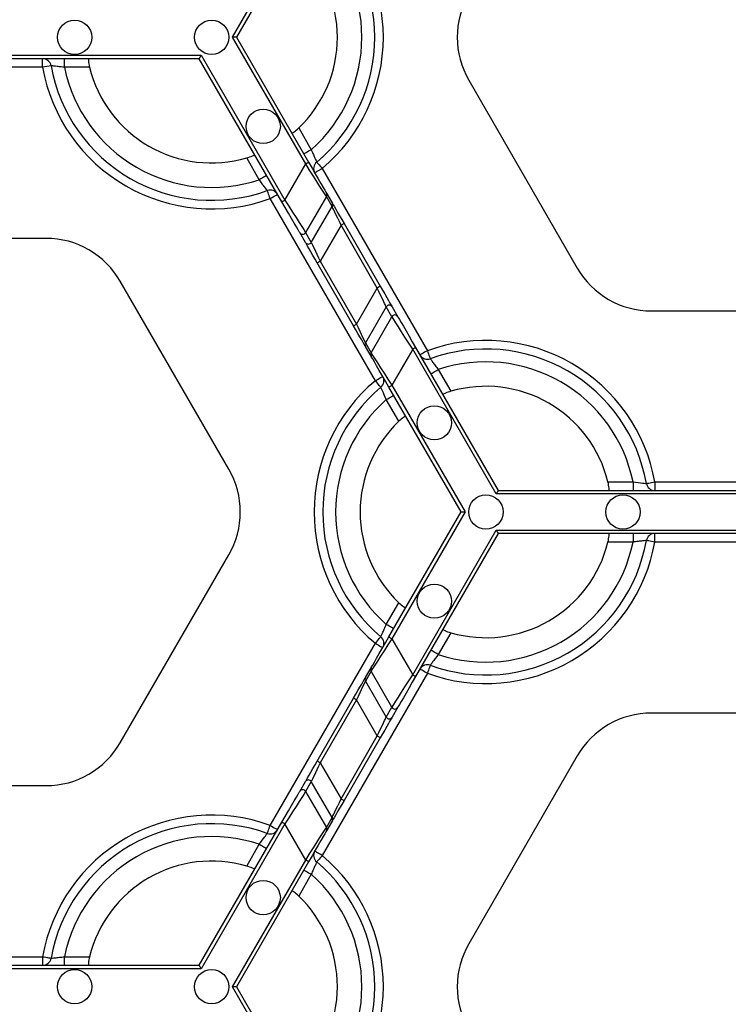
# Model space of a CAD drawing. Units: millimetres. Extents: x -28 to 718, y -101 to 370.
# Drawn here: x 112 to 124, y 230 to 246 of the extents above; entities that cross this region are included whole.
import ezdxf

# ---------------------------------------------------------------- set-up
doc = ezdxf.new("R2010")
doc.units = ezdxf.units.MM

msp = doc.modelspace()

# ---------------------------------------------------------------- linework, layer by layer
at = {"color": 7, "linetype": 'Continuous', "lineweight": 25}
for p, q in [((115.752914, 245.632714), (116.97102, 247.742531)), ((117.020507, 247.713964), (115.818897, 245.632714)), ((116.97102, 243.522888), (115.752914, 245.632714)), ((115.818897, 245.632714), (115.752914, 245.632714)), ((115.818897, 245.632714), (117.020507, 243.551465)), ((106.452755, 245.332715), (115.233299, 245.332715)), ((115.200307, 245.275572), (106.485746, 245.275572)), ((112.593451, 245.132708), (112.593451, 245.275572)), ((112.957014, 245.132708), (112.957014, 245.275572)), ((116.575122, 242.894315), (115.200307, 245.275572)), ((115.233299, 245.332715), (116.62461, 242.922891)), ((112.593451, 245.132708), (109.092603, 245.132708)), ((112.734103, 245.157708), (112.593451, 245.132708)), ((113.374244, 245.132708), (112.957014, 245.132708)), ((119.684534, 244.918429), (121.490406, 241.790565)), ((116.855646, 244.122724), (117.064261, 243.761392)), ((116.198236, 243.261394), (115.989621, 243.622726)), ((116.62461, 242.922891), (116.97102, 243.522888)), ((117.246043, 243.446535), (118.996467, 240.414711)), ((117.316955, 242.980776), (116.970545, 242.380778)), ((117.411247, 242.817459), (117.316955, 242.980776)), ((117.317023, 243.037877), (117.411315, 242.87456)), ((118.130441, 239.914713), (116.380017, 242.946537)), ((117.064837, 242.217462), (117.411247, 242.817459)), ((117.559505, 242.503606), (117.213095, 241.903601)), ((117.608992, 242.532174), (117.559505, 242.503606)), ((118.16339, 241.457647), (117.559505, 242.503606)), ((117.608992, 242.532174), (118.212877, 241.486215)), ((116.96593, 242.217419), (116.871638, 242.380736)), ((116.970545, 242.380778), (117.064837, 242.217462)), ((112.648899, 242.284968), (109.037155, 242.284968)), ((117.163608, 241.875033), (117.213095, 241.903601)), ((117.767492, 240.829074), (117.163608, 241.875033)), ((117.213095, 241.903601), (117.81698, 240.857641)), ((115.69195, 238.442823), (113.886078, 241.570683)), ((118.212877, 241.486215), (118.16339, 241.457647)), ((117.81698, 240.857641), (118.16339, 241.457647)), ((118.311648, 241.143786), (117.965238, 240.543789)), ((118.405939, 240.980469), (118.311648, 241.143786)), ((118.410554, 241.143829), (118.504846, 240.980512)), ((122.727585, 241.07628), (126.33933, 241.07628)), ((117.767492, 240.829074), (117.81698, 240.857641)), ((118.059529, 240.380472), (118.405939, 240.980469)), ((117.965238, 240.543789), (118.059529, 240.380472)), ((118.059461, 240.323371), (117.96517, 240.486687)), ((118.751875, 240.438357), (118.405464, 239.838359)), ((120.143186, 238.028537), (118.751875, 240.438357)), ((118.801362, 240.466933), (120.176177, 238.08568)), ((119.178248, 240.099862), (119.386864, 239.73853)), ((118.355977, 239.809792), (118.405464, 239.838359)), ((119.557588, 237.728538), (118.355977, 239.809792)), ((118.405464, 239.838359), (119.62357, 237.728538)), ((118.520838, 239.238528), (118.312223, 239.59986)), ((122.00224, 238.22854), (122.41947, 238.22854)), ((122.41947, 238.22854), (122.41947, 238.08568)), ((122.783033, 238.22854), (122.783033, 238.08568)), ((122.783033, 238.22854), (126.283882, 238.22854)), ((120.176177, 238.08568), (128.890738, 238.08568)), ((128.923729, 238.028537), (120.143186, 238.028537)), ((118.355977, 235.647288), (119.557588, 237.728538)), ((119.62357, 237.728538), (118.405464, 235.618717)), ((119.557588, 237.728538), (119.62357, 237.728538)), ((118.751875, 235.018715), (120.143186, 237.428539)), ((120.143186, 237.428539), (128.923729, 237.428539)), ((120.176177, 237.371395), (118.801362, 234.990147)), ((128.890738, 237.371395), (120.176177, 237.371395)), ((122.41947, 237.22854), (122.00224, 237.22854)), ((122.41947, 237.371395), (122.41947, 237.22854)), ((122.783033, 237.22854), (122.783033, 237.371395)), ((126.283882, 237.22854), (122.783033, 237.22854)), ((113.886078, 233.886388), (115.69195, 237.014253)), ((118.312223, 235.857216), (118.520838, 236.218548)), ((118.405464, 235.618717), (118.751875, 235.018715)), ((119.386864, 235.71855), (119.178248, 235.357218)), ((116.380017, 232.510539), (118.130441, 235.542363)), ((117.96517, 234.970388), (118.059461, 235.133705)), ((118.996467, 235.042361), (117.246043, 232.010541)), ((118.059529, 235.076604), (117.965238, 234.913287)), ((118.405939, 234.476602), (118.059529, 235.076604)), ((117.965238, 234.913287), (118.311648, 234.313285)), ((117.163608, 233.582043), (117.767492, 234.628002)), ((117.81698, 234.59943), (117.213095, 233.553471)), ((118.16339, 233.999429), (117.81698, 234.59943)), ((118.311648, 234.313285), (118.405939, 234.476602)), ((118.504846, 234.476564), (118.410554, 234.313247)), ((126.33933, 234.380796), (122.727585, 234.380796)), ((117.559505, 232.953474), (118.16339, 233.999429)), ((118.212877, 233.970861), (117.608992, 232.924902)), ((121.490406, 233.666511), (119.684534, 230.538651)), ((117.213095, 233.553471), (117.559505, 232.953474)), ((109.037155, 233.172103), (112.648899, 233.172103)), ((116.871638, 233.07634), (116.96593, 233.239657)), ((117.064837, 233.239618), (116.970545, 233.076297)), ((117.411247, 232.639617), (117.064837, 233.239618)), ((116.970545, 233.076297), (117.316955, 232.4763)), ((117.316955, 232.4763), (117.411247, 232.639617)), ((115.200307, 230.181508), (116.575122, 232.562757)), ((116.62461, 232.534185), (115.233299, 230.124365)), ((116.97102, 231.934187), (116.62461, 232.534185)), ((117.411315, 232.582511), (117.317023, 232.419195)), ((115.989621, 231.834354), (116.198236, 232.195686)), ((115.752914, 229.824366), (116.97102, 231.934187)), ((117.020507, 231.905615), (115.818897, 229.824366)), ((117.064261, 231.695684), (116.855646, 231.334352)), ((106.485746, 230.181508), (115.200307, 230.181508)), ((109.092603, 230.324364), (112.593451, 230.324364)), ((112.593451, 230.324364), (112.593451, 230.181508)), ((112.957014, 230.181508), (112.957014, 230.324364)), ((112.957014, 230.324364), (113.374244, 230.324364)), ((115.233299, 230.124365), (106.452755, 230.124365)), ((116.97102, 227.714545), (115.752914, 229.824366)), ((115.818897, 229.824366), (115.752914, 229.824366)), ((115.818897, 229.824366), (117.020507, 227.743112))]:
    msp.add_line(p, q, dxfattribs=at)
at = {"color": 7, "linetype": 'Continuous', "lineweight": 25, "flags": 128}
for points in [[(115.200307, 245.275572), (115.200808, 245.27644), (115.202297, 245.279012), (115.204727, 245.283227), (115.208026, 245.28894), (115.212092, 245.295982), (115.216803, 245.304139), (115.222015, 245.313165), (115.22757, 245.322787), (115.233299, 245.332715)], [(117.064261, 243.761392), (117.040125, 243.747453), (117.016917, 243.734059), (116.995527, 243.721704), (116.976779, 243.710882), (116.961393, 243.702), (116.949961, 243.695401), (116.942921, 243.691331), (116.940544, 243.68996)], [(117.020507, 243.551465), (117.019556, 243.550911), (117.01674, 243.549285), (117.012167, 243.546645), (117.006013, 243.543094), (116.998513, 243.53876), (116.989958, 243.533822), (116.980674, 243.528466), (116.97102, 243.522888)], [(117.316955, 242.980776), (117.307322, 242.995873), (117.28561, 243.029898), (117.252598, 243.081627), (117.209473, 243.14921), (117.157783, 243.230213), (117.099385, 243.321731), (117.036376, 243.420471), (116.97102, 243.522888)], [(117.020507, 243.551465), (117.076527, 243.454437), (117.130534, 243.360892), (117.18059, 243.274192), (117.224895, 243.197447), (117.26186, 243.133423), (117.290156, 243.08442), (117.308766, 243.052182), (117.317023, 243.037877)], [(117.154066, 243.555841), (117.155833, 243.553747), (117.161067, 243.547522), (117.169567, 243.537423), (117.181005, 243.523834), (117.194943, 243.507264), (117.210845, 243.488369), (117.228099, 243.467865), (117.246043, 243.446535)], [(116.321954, 243.332818), (116.319576, 243.331447), (116.312536, 243.327385), (116.301104, 243.320786), (116.285718, 243.311897), (116.26697, 243.301074), (116.24558, 243.288727), (116.222372, 243.275325), (116.198236, 243.261394)], [(117.246043, 243.446535), (117.221907, 243.432604), (117.198698, 243.419202), (117.177309, 243.406855), (117.158561, 243.396033), (117.143175, 243.387143), (117.131742, 243.380544), (117.124702, 243.376482), (117.122325, 243.375112)], [(116.380017, 242.946537), (116.370521, 242.972738), (116.36139, 242.997933), (116.352975, 243.021154), (116.345599, 243.041504), (116.339545, 243.058211), (116.335047, 243.070625), (116.332277, 243.078263), (116.331341, 243.080843)], [(116.380017, 242.946537), (116.404153, 242.960468), (116.427362, 242.97387), (116.448751, 242.986217), (116.467499, 242.997048), (116.482885, 243.005929), (116.494318, 243.012528), (116.501358, 243.01659), (116.503735, 243.017969)], [(116.575122, 242.894315), (116.576073, 242.894868), (116.57889, 242.896495), (116.583463, 242.899134), (116.589617, 242.902685), (116.597116, 242.907019), (116.605672, 242.911958), (116.614955, 242.917314), (116.62461, 242.922891)], [(116.871638, 242.380736), (116.863382, 242.395041), (116.844771, 242.42727), (116.816475, 242.476282), (116.779511, 242.540306), (116.735205, 242.617051), (116.685149, 242.70375), (116.631142, 242.797287), (116.575122, 242.894315)], [(116.62461, 242.922891), (116.689966, 242.820473), (116.752975, 242.721734), (116.811373, 242.630215), (116.863063, 242.549213), (116.906188, 242.481629), (116.9392, 242.429901), (116.960912, 242.395875), (116.970545, 242.380778)], [(117.559505, 242.503606), (117.531495, 242.562896), (117.504491, 242.620065), (117.479464, 242.673045), (117.45731, 242.719946), (117.438828, 242.759072), (117.424681, 242.789019), (117.415375, 242.808723), (117.411247, 242.817459)], [(117.411315, 242.87456), (117.416819, 242.865032), (117.429226, 242.84354), (117.44809, 242.810868), (117.472733, 242.768183), (117.50227, 242.717025), (117.535641, 242.659226), (117.571645, 242.596862), (117.608992, 242.532174)], [(117.163608, 241.875033), (117.126261, 241.939721), (117.090256, 242.002084), (117.056886, 242.059884), (117.027349, 242.111042), (117.002706, 242.153727), (116.983842, 242.186399), (116.971435, 242.207882), (116.96593, 242.217419)], [(117.064837, 242.217462), (117.068965, 242.208717), (117.07827, 242.189022), (117.092418, 242.159075), (117.110901, 242.119948), (117.133053, 242.073048), (117.158081, 242.020068), (117.185085, 241.962899), (117.213095, 241.903601)], [(118.212877, 241.486215), (118.250223, 241.421527), (118.286228, 241.359172), (118.319599, 241.301372), (118.349136, 241.250206), (118.373779, 241.207529), (118.392643, 241.174857), (118.40505, 241.153365), (118.410554, 241.143829)], [(118.311648, 241.143786), (118.307519, 241.152531), (118.298214, 241.172226), (118.284066, 241.202182), (118.265584, 241.241308), (118.243431, 241.2882), (118.218403, 241.341188), (118.191399, 241.398349), (118.16339, 241.457647)], [(117.96517, 240.486687), (117.959665, 240.496224), (117.947258, 240.517707), (117.928394, 240.550379), (117.903751, 240.593065), (117.874214, 240.644223), (117.840844, 240.702022), (117.804839, 240.764386), (117.767492, 240.829074)], [(117.81698, 240.857641), (117.844989, 240.798352), (117.871993, 240.741182), (117.897021, 240.688202), (117.919174, 240.641302), (117.937656, 240.602176), (117.951804, 240.572229), (117.961109, 240.552534), (117.965238, 240.543789)], [(118.751875, 240.438357), (118.686518, 240.540774), (118.62351, 240.639522), (118.565112, 240.731032), (118.513421, 240.812035), (118.470296, 240.879618), (118.437285, 240.931355), (118.415572, 240.965372), (118.405939, 240.980469)], [(118.504846, 240.980512), (118.513103, 240.966207), (118.531713, 240.933978), (118.560009, 240.884966), (118.596974, 240.820942), (118.641279, 240.744205), (118.691335, 240.657506), (118.745342, 240.563961), (118.801362, 240.466933)], [(118.059529, 240.380472), (118.069162, 240.365375), (118.090874, 240.331349), (118.123886, 240.279621), (118.167012, 240.212038), (118.218702, 240.131035), (118.2771, 240.039516), (118.340108, 239.940777), (118.405464, 239.838359)], [(118.801362, 240.466933), (118.800411, 240.466379), (118.797595, 240.464753), (118.793022, 240.462113), (118.786867, 240.458563), (118.779368, 240.454237), (118.770812, 240.44929), (118.761529, 240.443934), (118.751875, 240.438357)], [(118.996467, 240.414711), (118.972331, 240.40078), (118.949122, 240.387378), (118.927733, 240.375031), (118.908985, 240.364208), (118.893599, 240.355319), (118.882166, 240.34872), (118.875126, 240.344658), (118.872749, 240.343287)], [(118.996467, 240.414711), (119.005963, 240.38851), (119.015094, 240.363314), (119.02351, 240.340094), (119.030886, 240.319743), (119.036939, 240.303037), (119.041437, 240.290631), (119.044207, 240.282984), (119.045143, 240.280404)], [(118.355977, 239.809792), (118.299958, 239.906819), (118.24595, 240.000356), (118.195895, 240.087055), (118.151589, 240.163801), (118.114624, 240.227825), (118.086329, 240.276837), (118.067718, 240.309066), (118.059461, 240.323371)], [(119.054531, 240.02843), (119.056908, 240.029801), (119.063948, 240.033871), (119.075381, 240.04047), (119.090767, 240.049351), (119.109514, 240.060174), (119.130904, 240.07252), (119.154112, 240.085923), (119.178248, 240.099862)], [(118.130441, 239.914713), (118.154578, 239.928652), (118.177786, 239.942046), (118.199175, 239.954392), (118.217923, 239.965223), (118.233309, 239.974105), (118.244742, 239.980704), (118.251782, 239.984765), (118.254159, 239.986145)], [(118.222419, 239.805406), (118.220651, 239.807501), (118.215417, 239.813725), (118.206918, 239.823824), (118.195479, 239.837423), (118.181541, 239.853984), (118.16564, 239.872879), (118.148385, 239.893391), (118.130441, 239.914713)], [(118.312223, 239.59986), (118.336359, 239.613794), (118.359568, 239.627193), (118.380957, 239.639544), (118.399705, 239.650366), (118.415091, 239.659247), (118.426523, 239.665851), (118.433564, 239.669917), (118.435941, 239.671287)], [(122.642381, 238.20354), (122.645083, 238.204017), (122.653087, 238.205439), (122.666085, 238.207751), (122.683577, 238.210859), (122.704891, 238.214648), (122.729208, 238.218969), (122.755593, 238.223661), (122.783033, 238.22854)], [(120.176177, 238.08568), (120.175676, 238.084812), (120.174187, 238.082236), (120.171757, 238.078025), (120.168459, 238.072312), (120.164392, 238.06527), (120.159681, 238.057108), (120.154469, 238.048083), (120.148915, 238.038461), (120.143186, 238.028537)], [(120.143186, 237.428539), (120.148915, 237.418615), (120.154469, 237.408993), (120.159681, 237.399967), (120.164392, 237.391806), (120.168459, 237.384764), (120.171757, 237.37905), (120.174187, 237.37484), (120.175676, 237.372264), (120.176177, 237.371395)], [(122.783033, 237.22854), (122.755593, 237.233415), (122.729208, 237.238107), (122.704891, 237.242428), (122.683577, 237.246217), (122.666085, 237.249325), (122.653087, 237.251637), (122.645083, 237.253059), (122.642381, 237.25354)], [(118.435941, 235.785788), (118.433564, 235.787164), (118.426523, 235.791225), (118.415091, 235.797828), (118.399705, 235.80671), (118.380957, 235.817532), (118.359568, 235.829883), (118.336359, 235.843281), (118.312223, 235.857216)], [(118.059461, 235.133705), (118.067718, 235.14801), (118.086329, 235.180243), (118.114624, 235.229251), (118.151589, 235.293275), (118.195895, 235.370016), (118.24595, 235.456715), (118.299958, 235.550261), (118.355977, 235.647288)], [(118.405464, 235.618717), (118.340108, 235.516299), (118.2771, 235.417555), (118.218702, 235.326041), (118.167012, 235.245038), (118.123886, 235.177459), (118.090874, 235.125727), (118.069162, 235.091701), (118.059529, 235.076604)], [(118.130441, 235.542363), (118.148385, 235.563689), (118.16564, 235.584193), (118.181541, 235.603092), (118.195479, 235.619657), (118.206918, 235.633252), (118.215417, 235.64335), (118.220651, 235.64957), (118.222419, 235.651674)], [(118.355977, 235.647288), (118.356928, 235.646739), (118.359744, 235.645113), (118.364317, 235.642473), (118.370472, 235.638918), (118.377971, 235.634588), (118.386527, 235.62965), (118.39581, 235.62429), (118.405464, 235.618717)], [(118.130441, 235.542363), (118.154578, 235.528428), (118.177786, 235.51503), (118.199175, 235.502679), (118.217923, 235.491857), (118.233309, 235.482971), (118.244742, 235.476372), (118.251782, 235.472306), (118.254159, 235.470935)], [(119.178248, 235.357218), (119.154112, 235.371153), (119.130904, 235.384551), (119.109514, 235.396902), (119.090767, 235.407725), (119.075381, 235.41661), (119.063948, 235.423209), (119.056908, 235.427275), (119.054531, 235.428646)], [(118.996467, 235.042361), (118.972331, 235.0563), (118.949122, 235.069698), (118.927733, 235.082045), (118.908985, 235.092872), (118.893599, 235.101753), (118.882166, 235.108356), (118.875126, 235.112418), (118.872749, 235.113793)], [(119.045143, 235.176671), (119.044207, 235.174091), (119.041437, 235.166449), (119.036939, 235.154034), (119.030886, 235.137332), (119.02351, 235.116982), (119.015094, 235.093761), (119.005963, 235.068566), (118.996467, 235.042361)], [(117.767492, 234.628002), (117.804839, 234.692686), (117.840844, 234.755049), (117.874214, 234.812849), (117.903751, 234.864011), (117.928394, 234.906692), (117.947258, 234.939364), (117.959665, 234.960856), (117.96517, 234.970388)], [(118.405939, 234.476602), (118.415572, 234.491699), (118.437285, 234.525725), (118.470296, 234.577457), (118.513421, 234.645036), (118.565112, 234.726043), (118.62351, 234.817558), (118.686518, 234.916297), (118.751875, 235.018715)], [(118.801362, 234.990147), (118.745342, 234.893115), (118.691335, 234.799574), (118.641279, 234.712875), (118.596974, 234.636134), (118.560009, 234.57211), (118.531713, 234.523098), (118.513103, 234.490865), (118.504846, 234.476564)], [(118.751875, 235.018715), (118.761529, 235.013142), (118.770812, 235.007782), (118.779368, 235.002843), (118.786867, 234.998513), (118.793022, 234.994962), (118.797595, 234.992319), (118.800411, 234.990692), (118.801362, 234.990147)], [(117.965238, 234.913287), (117.961109, 234.904546), (117.951804, 234.884847), (117.937656, 234.854896), (117.919174, 234.81577), (117.897021, 234.768874), (117.871993, 234.715893), (117.844989, 234.658724), (117.81698, 234.59943)], [(117.81698, 234.59943), (117.807325, 234.605003), (117.798041, 234.610363), (117.789486, 234.615302), (117.781987, 234.619632), (117.775832, 234.623187), (117.771259, 234.625827), (117.768443, 234.627453), (117.767492, 234.628002)], [(118.16339, 233.999429), (118.191399, 234.058727), (118.218403, 234.115892), (118.243431, 234.168876), (118.265584, 234.215772), (118.284066, 234.254898), (118.298214, 234.284845), (118.307519, 234.304545), (118.311648, 234.313285)], [(118.410554, 234.313247), (118.40505, 234.30371), (118.392643, 234.282223), (118.373779, 234.249551), (118.349136, 234.206866), (118.319599, 234.155708), (118.286228, 234.097908), (118.250223, 234.035545), (118.212877, 233.970861)], [(118.16339, 233.999429), (118.173044, 233.993856), (118.182328, 233.988495), (118.190883, 233.983557), (118.198382, 233.979227), (118.204537, 233.975676), (118.20911, 233.973032), (118.211926, 233.97141), (118.212877, 233.970861)], [(116.96593, 233.239657), (116.971435, 233.249189), (116.983842, 233.270681), (117.002706, 233.303353), (117.027349, 233.346034), (117.056886, 233.397196), (117.090256, 233.454996), (117.126261, 233.517359), (117.163608, 233.582043)], [(117.213095, 233.553471), (117.185085, 233.494177), (117.158081, 233.437012), (117.133053, 233.384028), (117.110901, 233.337132), (117.092418, 233.298005), (117.07827, 233.268054), (117.068965, 233.248355), (117.064837, 233.239618)], [(117.213095, 233.553471), (117.20344, 233.559044), (117.194157, 233.564404), (117.185601, 233.569347), (117.178102, 233.573673), (117.171947, 233.577228), (117.167374, 233.579867), (117.164559, 233.581494), (117.163608, 233.582043)], [(116.575122, 232.562757), (116.631142, 232.659784), (116.685149, 232.75333), (116.735205, 232.840029), (116.779511, 232.91677), (116.816475, 232.980794), (116.844771, 233.029802), (116.863382, 233.062035), (116.871638, 233.07634)], [(116.970545, 233.076297), (116.960912, 233.061205), (116.9392, 233.027179), (116.906188, 232.975446), (116.863063, 232.907863), (116.811373, 232.826861), (116.752975, 232.735346), (116.689966, 232.636607), (116.62461, 232.534185)], [(117.411247, 232.639617), (117.415375, 232.648357), (117.424681, 232.668057), (117.438828, 232.698004), (117.45731, 232.73713), (117.479464, 232.784026), (117.504491, 232.83701), (117.531495, 232.894175), (117.559505, 232.953474)], [(117.608992, 232.924902), (117.571645, 232.860214), (117.535641, 232.79785), (117.50227, 232.740051), (117.472733, 232.688893), (117.44809, 232.646212), (117.429226, 232.613535), (117.416819, 232.592048), (117.411315, 232.582511)], [(117.559505, 232.953474), (117.569159, 232.947896), (117.578443, 232.942536), (117.586998, 232.937597), (117.594497, 232.933268), (117.600652, 232.929717), (117.605225, 232.927073), (117.608041, 232.925451), (117.608992, 232.924902)], [(116.331341, 232.376232), (116.332277, 232.378812), (116.335047, 232.386455), (116.339545, 232.398865), (116.345599, 232.415567), (116.352975, 232.435922), (116.36139, 232.459142), (116.370521, 232.484338), (116.380017, 232.510539)], [(116.380017, 232.510539), (116.404153, 232.496604), (116.427362, 232.483206), (116.448751, 232.470855), (116.467499, 232.460032), (116.482885, 232.451147), (116.494318, 232.444548), (116.501358, 232.440482), (116.503735, 232.439111)], [(116.62461, 232.534185), (116.614955, 232.539758), (116.605672, 232.545118), (116.597116, 232.550061), (116.589617, 232.554391), (116.583463, 232.557941), (116.57889, 232.560581), (116.576073, 232.562207), (116.575122, 232.562757)], [(116.97102, 231.934187), (117.036376, 232.036605), (117.099385, 232.135344), (117.157783, 232.226859), (117.209473, 232.307866), (117.252598, 232.375445), (117.28561, 232.427177), (117.307322, 232.461203), (117.316955, 232.4763)], [(117.317023, 232.419195), (117.308766, 232.404894), (117.290156, 232.37266), (117.26186, 232.323648), (117.224895, 232.259624), (117.18059, 232.182883), (117.130534, 232.096188), (117.076527, 232.002643), (117.020507, 231.905615)], [(116.198236, 232.195686), (116.222372, 232.181751), (116.24558, 232.168348), (116.26697, 232.156002), (116.285718, 232.145175), (116.301104, 232.136294), (116.312536, 232.129695), (116.319576, 232.125629), (116.321954, 232.124258)], [(117.246043, 232.010541), (117.221907, 232.024476), (117.198698, 232.037874), (117.177309, 232.050225), (117.158561, 232.061047), (117.143175, 232.069928), (117.131742, 232.076532), (117.124702, 232.080598), (117.122325, 232.081968)], [(117.246043, 232.010541), (117.228099, 231.989215), (117.210845, 231.968707), (117.194943, 231.949812), (117.181005, 231.933246), (117.169567, 231.919652), (117.161067, 231.909549), (117.155833, 231.903329), (117.154066, 231.90123)], [(117.020507, 231.905615), (117.019556, 231.906165), (117.01674, 231.907791), (117.012167, 231.910431), (117.006013, 231.913981), (116.998513, 231.918311), (116.989958, 231.92325), (116.980674, 231.92861), (116.97102, 231.934187)], [(116.940544, 231.767111), (116.942921, 231.76574), (116.949961, 231.761674), (116.961393, 231.755075), (116.976779, 231.746194), (116.995527, 231.735367), (117.016917, 231.723021), (117.040125, 231.709618), (117.064261, 231.695684)], [(112.593451, 230.324364), (112.620891, 230.319489), (112.647276, 230.314797), (112.671594, 230.310476), (112.692908, 230.306687), (112.7104, 230.303579), (112.723397, 230.301267), (112.731401, 230.299845), (112.734103, 230.299364)], [(115.233299, 230.124365), (115.22757, 230.134289), (115.222015, 230.143906), (115.216803, 230.152937), (115.212092, 230.161094), (115.208026, 230.16814), (115.204727, 230.173854), (115.202297, 230.17806), (115.200808, 230.18064), (115.200307, 230.181508)]]:
    msp.add_lwpolyline(points, dxfattribs=at)
at = {"color": 7, "linetype": 'Continuous', "lineweight": 25}
for centre in [(113.124765, 245.632712), (115.406504, 245.632712), (116.263647, 244.148097), (119.112838, 239.213153), (119.969981, 237.728538), (122.251719, 237.728538), (119.112838, 236.243923), (116.263647, 231.308979), (113.124765, 229.824364), (115.406504, 229.824364)]:
    msp.add_circle(centre, 0.285714, dxfattribs=at)
for centre, radius, start, end in [((115.406504, 245.632712), 2.857143, 310.0786581, 49.9213419), ((115.406504, 245.632712), 2.714286, 310.0786581, 49.9213419), ((115.406504, 245.632712), 2.5, 311.536959, 48.463041), ((115.406504, 245.632712), 2.092864, 313.8220461, 46.1779539), ((120.921713, 245.632712), 1.428571, 150, 210), ((112.593451, 245.132712), 0.142857, 10.0786581, 90), ((115.406504, 245.632712), 2.857143, 190.0786581, 289.9213419), ((115.406504, 245.632712), 2.714286, 190.0786581, 289.9213419), ((115.406504, 245.632712), 2.5, 191.536959, 288.463041), ((115.406504, 245.632712), 2.092864, 193.8220461, 286.1779539), ((117.246043, 243.446537), 0.142857, 130.0786581, 210), ((116.380017, 242.946537), 0.142857, 30, 109.9213419), ((117.267633, 243.009385), 0.057019, 329.8843247, 29.9800401), ((117.361923, 242.846068), 0.057021, 329.8849836, 29.9783131), ((116.921079, 242.409388), 0.057143, 210.093076, 329.9562505), ((112.648899, 240.8564), 1.428571, 30, 90), ((117.015371, 242.246064), 0.05714, 210.0872313, 329.9620952), ((122.727585, 242.504849), 1.428571, 210, 270), ((118.361113, 241.115184), 0.05714, 30.0871263, 149.9622002), ((118.455405, 240.951867), 0.05714, 30.0871261, 149.9622004), ((118.014552, 240.515179), 0.057012, 149.8800755, 209.9837552), ((119.969981, 237.728538), 2.857143, 10.0786581, 109.9213419), ((118.108852, 240.351863), 0.057019, 149.8846466, 209.9797181), ((118.996467, 240.414713), 0.142857, 210, 289.9213419), ((119.969981, 237.728538), 2.714286, 10.0786581, 109.9213419), ((119.969981, 237.728538), 2.5, 11.536959, 108.463041), ((119.969981, 237.728538), 2.857143, 130.0786581, 229.9213419), ((118.130442, 239.914713), 0.142857, 310.0786581, 30), ((119.969981, 237.728538), 2.714286, 130.0786581, 229.9213419), ((119.969981, 237.728538), 2.092864, 13.8220461, 106.1779539), ((119.969981, 237.728538), 2.5, 131.536959, 228.463041), ((119.969981, 237.728538), 2.092864, 133.8220461, 226.1779539), ((114.454771, 237.728538), 1.428571, 330, 30), ((122.783033, 238.228538), 0.142857, 190.0786581, 270), ((119.969981, 237.728538), 2.857143, 250.0786581, 349.9213419), ((119.969981, 237.728538), 2.714286, 250.0786581, 349.9213419), ((119.969981, 237.728538), 2.5, 251.536959, 348.463041), ((119.969981, 237.728538), 2.092864, 253.8220461, 346.1779539), ((122.783033, 237.228538), 0.142857, 90, 169.9213419), ((118.130442, 235.542363), 0.142857, 330, 49.9213419), ((118.108848, 235.105213), 0.057016, 150.0184334, 210.1172019), ((118.996467, 235.042363), 0.142857, 70.0786581, 150), ((118.014555, 234.941896), 0.057015, 150.0181045, 210.1180647), ((118.455403, 234.505212), 0.057142, 210.0444226, 329.9111836), ((118.361112, 234.341889), 0.057139, 210.0390319, 329.9165743), ((122.727585, 232.952227), 1.428571, 90, 150), ((112.648899, 234.600676), 1.428571, 270, 330), ((117.015372, 233.211009), 0.057142, 30.0445278, 149.9110784), ((116.921079, 233.047691), 0.057141, 30.040827, 149.9098466), ((115.406504, 229.824364), 2.857143, 70.0786581, 169.9213419), ((117.361917, 232.611005), 0.057027, 330.0228596, 30.1138335), ((115.406504, 229.824364), 2.714286, 70.0786581, 169.9213419), ((117.267631, 232.447689), 0.057022, 330.0192931, 30.116332), ((115.406504, 229.824364), 2.5, 71.536959, 168.463041), ((116.380017, 232.510539), 0.142857, 250.0786581, 330), ((117.246043, 232.010539), 0.142857, 150, 229.9213419), ((115.406504, 229.824364), 2.857143, 310.0786581, 49.9213419), ((115.406504, 229.824364), 2.092864, 73.8220461, 166.1779539), ((115.406504, 229.824364), 2.714286, 310.0786581, 49.9213419), ((115.406504, 229.824364), 2.5, 311.536959, 48.463041), ((115.406504, 229.824364), 2.092864, 313.8220461, 46.1779539), ((120.921713, 229.824364), 1.428571, 150, 210), ((112.593451, 230.324364), 0.142857, 270, 349.9213419)]:
    msp.add_arc(centre, radius, start, end, dxfattribs=at)
for points, knots in [([(113.357024, 245.275572), (113.355886, 245.274054), (113.35361, 245.271017), (113.354119, 245.247235), (113.358081, 245.212289), (113.365052, 245.172027), (113.371437, 245.144718), (113.374244, 245.132708)], [0, 0, 0, 0, 0.20946958, 0.418992922, 0.627214327, 0.836049552, 1, 1, 1, 1]), ([(112.957014, 245.132708), (112.939249, 245.134925), (112.896834, 245.140219), (112.834034, 245.14736), (112.77878, 245.153237), (112.741324, 245.157001), (112.736506, 245.157472), (112.734103, 245.157708)], [0, 0, 0, 0, 0.156238252, 0.373033286, 0.584467168, 0.792732657, 1, 1, 1, 1]), ([(116.740539, 244.036381), (116.742221, 244.033468), (116.756206, 244.040749), (116.799424, 244.072243), (116.828219, 244.096401), (116.855646, 244.122723)], [0, 0, 0, 0, 0.5, 0.5, 1, 1, 1, 1]), ([(115.989621, 243.622724), (116.026133, 243.633316), (116.061324, 243.646123), (116.110304, 243.667836), (116.123631, 243.676324), (116.121949, 243.679238)], [0, 0, 0, 0, 0.5, 0.5, 1, 1, 1, 1]), ([(117.064261, 243.761392), (117.071223, 243.744898), (117.087844, 243.705517), (117.113069, 243.647563), (117.135605, 243.596775), (117.15107, 243.562453), (117.153069, 243.558042), (117.154066, 243.555841)], [0, 0, 0, 0, 0.156242201, 0.373035555, 0.584464896, 0.792731917, 1, 1, 1, 1]), ([(116.331342, 243.080845), (116.331342, 243.080845), (116.316529, 243.101617), (116.279532, 243.152415), (116.264868, 243.172416), (116.232826, 243.215593), (116.215767, 243.238338), (116.198236, 243.261391)], [0, 0, 0, 0, 0.5, 0.5, 0.75, 0.75, 1, 1, 1, 1]), ([(119.045143, 240.280404), (119.045143, 240.280404), (119.059955, 240.259633), (119.096952, 240.208835), (119.111616, 240.188835), (119.143657, 240.145659), (119.160716, 240.122914), (119.178247, 240.099861)], [0, 0, 0, 0, 0.5, 0.5, 0.75, 0.75, 1, 1, 1, 1]), ([(118.312223, 239.599858), (118.289828, 239.653269), (118.266893, 239.705831), (118.241476, 239.763095), (118.234466, 239.778704), (118.224941, 239.799845), (118.222418, 239.805404), (118.222418, 239.805404)], [0, 0, 0, 0, 0.5, 0.5, 0.75, 0.75, 1, 1, 1, 1]), ([(119.386864, 239.73853), (119.371228, 239.73373), (119.339941, 239.724126), (119.29935, 239.708464), (119.270019, 239.694871), (119.255295, 239.685779), (119.254757, 239.68311), (119.254535, 239.682012)], [0, 0, 0, 0, 0.216876397, 0.433961072, 0.645854062, 0.854265275, 1, 1, 1, 1]), ([(118.635946, 239.324868), (118.634264, 239.327782), (118.620278, 239.3205), (118.57706, 239.289007), (118.548266, 239.264848), (118.520838, 239.238526)], [0, 0, 0, 0, 0.5, 0.5, 1, 1, 1, 1]), ([(122.019461, 238.085681), (122.022825, 238.085681), (122.023512, 238.101433), (122.017846, 238.154608), (122.011322, 238.191624), (122.00224, 238.228538)], [0, 0, 0, 0, 0.5, 0.5, 1, 1, 1, 1]), ([(122.41947, 238.228538), (122.476923, 238.221227), (122.53391, 238.214809), (122.596211, 238.208188), (122.613234, 238.206455), (122.636305, 238.204133), (122.642381, 238.203538), (122.642381, 238.203538)], [0, 0, 0, 0, 0.5, 0.5, 0.75, 0.75, 1, 1, 1, 1]), ([(122.00224, 237.228538), (122.011322, 237.265454), (122.017827, 237.302334), (122.023513, 237.355609), (122.022825, 237.371395), (122.019461, 237.371395)], [0, 0, 0, 0, 0.5, 0.5, 1, 1, 1, 1]), ([(122.642381, 237.253538), (122.642381, 237.253538), (122.616986, 237.251096), (122.554494, 237.244454), (122.529841, 237.241755), (122.476428, 237.235594), (122.448201, 237.232194), (122.41947, 237.228538)], [0, 0, 0, 0, 0.5, 0.5, 0.75, 0.75, 1, 1, 1, 1]), ([(118.520838, 236.21855), (118.548267, 236.192226), (118.576954, 236.168153), (118.620248, 236.136591), (118.634263, 236.129294), (118.635946, 236.132208)], [0, 0, 0, 0, 0.5, 0.5, 1, 1, 1, 1]), ([(118.222418, 235.651672), (118.222418, 235.651672), (118.233001, 235.674885), (118.258495, 235.732326), (118.268484, 235.755025), (118.289855, 235.804363), (118.301024, 235.830509), (118.312223, 235.857218)], [0, 0, 0, 0, 0.5, 0.5, 0.75, 0.75, 1, 1, 1, 1]), ([(119.254535, 235.775065), (119.252853, 235.772151), (119.266152, 235.76368), (119.315035, 235.741999), (119.350354, 235.729141), (119.386864, 235.71855)], [0, 0, 0, 0, 0.5, 0.5, 1, 1, 1, 1]), ([(119.178248, 235.357218), (119.143191, 235.311118), (119.109139, 235.264974), (119.072255, 235.214331), (119.062242, 235.200455), (119.048696, 235.181636), (119.045143, 235.176672), (119.045143, 235.176672)], [0, 0, 0, 0, 0.5, 0.5, 0.75, 0.75, 1, 1, 1, 1]), ([(116.198236, 232.195685), (116.233293, 232.241785), (116.267346, 232.287928), (116.304229, 232.338571), (116.314242, 232.352447), (116.327789, 232.371266), (116.331342, 232.376231), (116.331342, 232.376231)], [0, 0, 0, 0, 0.5, 0.5, 0.75, 0.75, 1, 1, 1, 1]), ([(116.121949, 231.777838), (116.123631, 231.780751), (116.110333, 231.789222), (116.061449, 231.810903), (116.02613, 231.823761), (115.989621, 231.834353)], [0, 0, 0, 0, 0.5, 0.5, 1, 1, 1, 1]), ([(117.154066, 231.901231), (117.154066, 231.901231), (117.143483, 231.878017), (117.117989, 231.820577), (117.108, 231.797877), (117.086629, 231.74854), (117.07546, 231.722394), (117.064261, 231.695685)], [0, 0, 0, 0, 0.5, 0.5, 0.75, 0.75, 1, 1, 1, 1]), ([(116.855646, 231.334353), (116.828217, 231.360676), (116.79953, 231.38475), (116.756236, 231.416311), (116.742221, 231.423609), (116.740539, 231.420695)], [0, 0, 0, 0, 0.5, 0.5, 1, 1, 1, 1]), ([(112.734104, 230.299364), (112.734104, 230.299364), (112.759499, 230.301806), (112.82199, 230.308448), (112.846643, 230.311147), (112.900056, 230.317308), (112.928284, 230.320708), (112.957014, 230.324364)], [0, 0, 0, 0, 0.5, 0.5, 0.75, 0.75, 1, 1, 1, 1]), ([(113.374244, 230.324364), (113.365162, 230.287448), (113.358657, 230.250568), (113.352971, 230.197293), (113.353659, 230.181507), (113.357024, 230.181507)], [0, 0, 0, 0, 0.5, 0.5, 1, 1, 1, 1])]:
    msp.add_open_spline(points, degree=3, knots=knots, dxfattribs=at)

doc.saveas('drawing.dxf')
